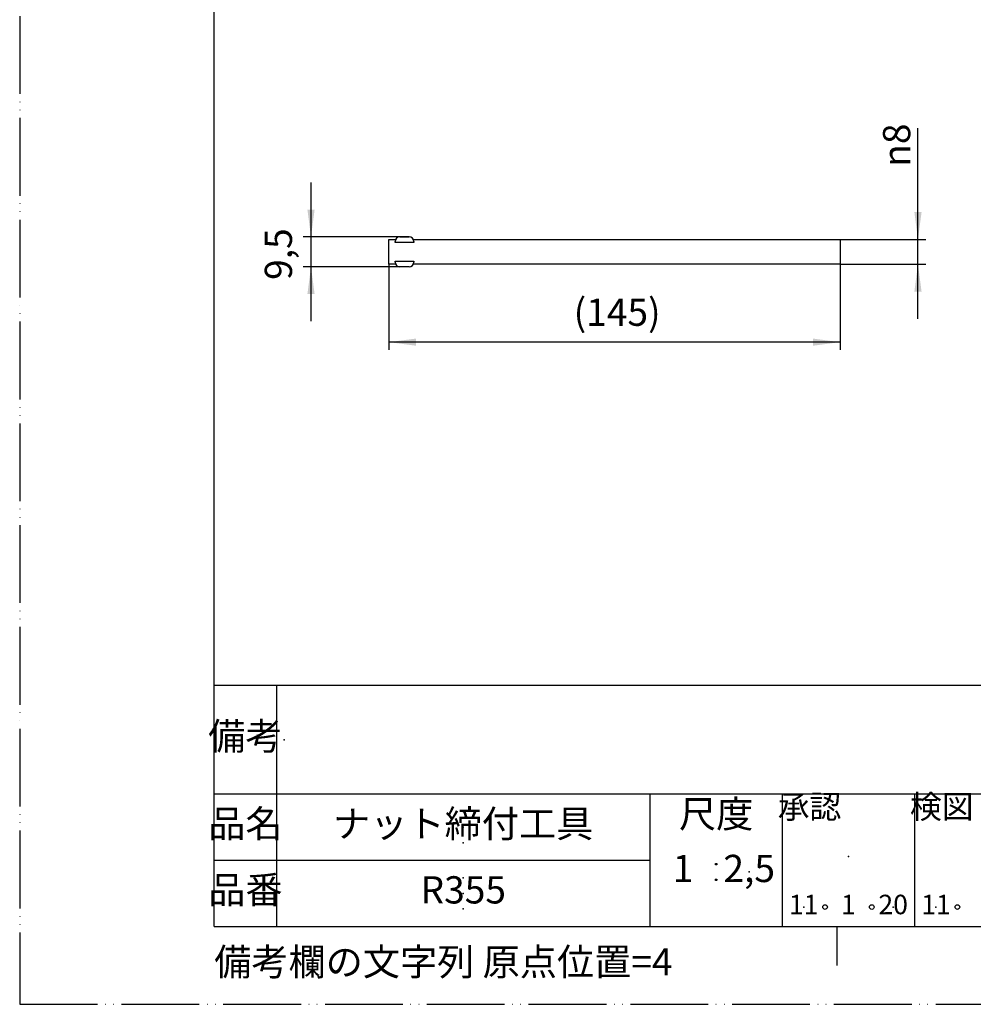
# Model space of a CAD drawing. Units: millimetres. Extents: x 0 to 525, y 0 to 742.
# Drawn here: x 0 to 306, y 0 to 316 of the extents above; entities that cross this region are included whole.
import ezdxf

# ---------------------------------------------------------------- set-up
doc = ezdxf.new("R2010")
doc.units = ezdxf.units.MM
doc.linetypes.add('DOT_CENTER', pattern=[14, 12, -1, 0, -1])
doc.linetypes.add('PHANTOM', pattern=[13, 10, -1, 0, -1, 0, -1])
doc.layers.add('1', color=7, linetype='Continuous')
doc.styles.add('CONVERTER_11', font='MS Mincho.ttf', dxfattribs={"width": 0.89})
doc.styles.add('CONVERTER_12', font='txt.shx', dxfattribs={"width": 0.9})
doc.dimstyles.new('ME10_DIM_10', dxfattribs={"dimtxt": 8.75, "dimasz": 8.75, "dimexe": 2.5, "dimexo": 0, "dimgap": 2.5, "dimtad": 1, "dimdsep": 46, "dimtxsty": 'CONVERTER_12', "dimsah": 1, "dimcen": 0.09, "dimclrd": 2, "dimclre": 2, "dimclrt": 7, "dimadec": 0, "dimazin": 0, "dimtfac": 1, "dimtdec": 4, "dimtix": 1, "dimtmove": 0, "dimatfit": 3, "dimfxl": 1, "dimtolj": 1, "dimtzin": 0, "dimarcsym": 0})
doc.dimstyles.new('ME10_DIM_11', dxfattribs={"dimtxt": 8.75, "dimasz": 8.75, "dimexe": 2.5, "dimexo": 0, "dimgap": 2.5, "dimtad": 1, "dimdsep": 46, "dimtxsty": 'CONVERTER_12', "dimsah": 1, "dimcen": 0.09, "dimclrd": 2, "dimclre": 2, "dimclrt": 7, "dimadec": 0, "dimazin": 0, "dimtfac": 1, "dimtdec": 4, "dimtix": 1, "dimtmove": 0, "dimatfit": 3, "dimfxl": 1, "dimtolj": 1, "dimtzin": 0, "dimarcsym": 0})
doc.dimstyles.new('ME10_DIM_21', dxfattribs={"dimtxt": 8.75, "dimasz": 8.75, "dimexe": 2.5, "dimexo": 0, "dimgap": 2.5, "dimtad": 1, "dimdsep": 46, "dimtxsty": 'CONVERTER_12', "dimsah": 1, "dimcen": 0.09, "dimclrd": 2, "dimclre": 2, "dimclrt": 7, "dimadec": 0, "dimazin": 0, "dimtfac": 1, "dimtdec": 4, "dimtix": 1, "dimtmove": 0, "dimatfit": 3, "dimfxl": 1, "dimtolj": 1, "dimtzin": 0, "dimarcsym": 0})

# ---------------------------------------------------------------- blocks, each defined once
blk = doc.blocks.new('開示A4')
at = {"layer": '1', "color": 4, "linetype": 'PHANTOM'}
for p, q in [((0, 297), (0, 0)), ((0, 0), (210, 0))]:
    blk.add_line(p, q, dxfattribs=at)
at = {"layer": '1', "color": 7, "linetype": 'Continuous'}
for p, q in [((25, 10), (25, 148.5)), ((25, 41), (200, 41)), ((200, 27), (25, 27)), ((25, 10), (105, 10)), ((105, 10), (200, 10))]:
    blk.add_line(p, q, dxfattribs=at)
at = {"layer": '1', "color": 2, "linetype": 'Continuous'}
for p, q in [((33, 41), (33, 27)), ((33, 27), (33, 10)), ((81, 27), (81, 10)), ((98, 27), (98, 10)), ((115, 27), (115, 10)), ((25, 18.5), (81, 18.5)), ((105, 10), (105, 5))]:
    blk.add_line(p, q, dxfattribs=at)
at = {"layer": '1', "color": 7, "linetype": 'DOT_CENTER'}
for centre in [(89.5, 18), (89.5, 16)]:
    blk.add_circle(centre, 0.1, dxfattribs=at)
at = {"layer": '1', "color": 7, "linetype": 'Continuous'}
for centre in [(103.5, 12.5), (109.5, 12.5), (120.5, 12.5)]:
    blk.add_circle(centre, 0.3, dxfattribs=at)
at = {"layer": '1', "color": 4}
for p in [(34, 34), (57, 24.75), (57, 22.75), (57, 20.75), (106.5, 19), (85.25, 17), (93.75, 17), (57, 16.25), (57, 14.25), (57, 12.25), (100.75, 12.5), (106.5, 12.5), (112.25, 12.5), (117.75, 12.5)]:
    blk.add_point(p, dxfattribs=at)
at = {"layer": '1', "color": 2, "attachment_point": 5, "style": 'CONVERTER_11'}
for s, insert, char_height, line_spacing_factor in [('備考', (29, 34), 3.5, 0.454545), ('尺度', (89.5, 24), 3.5, 0.545455), ('承認', (101.5, 25), 3, 0.590909), ('検図', (118.5, 25), 3, 0.590909), ('品名', (29, 22.75), 3.5, 0.727273), ('品番', (29, 14.25), 3.5, 0.727273)]:
    blk.add_mtext(s, dxfattribs=dict(at, insert=insert, char_height=char_height, line_spacing_factor=line_spacing_factor))
at = {"layer": '1', "color": 250, "insert": (25, 5), "char_height": 3.5, "attachment_point": 4, "line_spacing_factor": 0.545455, "style": 'CONVERTER_11'}
blk.add_mtext('備考欄の文字列 原点位置=4', dxfattribs=at)
blk = doc.blocks.new('開示A4枠')
at = {"layer": '1', "xscale": 2.5, "yscale": 2.5, "zscale": 2.5}
blk.add_blockref('開示A4', (0, 0), dxfattribs=at)
blk = doc.blocks.new('R354-2-M13', base_point=(263.59, 306.43))
at = {"color": 7, "linetype": 'Continuous'}
for p, q in [((118.59, 237.68), (118.59, 245.68)), ((118.59, 245.68), (120.62, 245.68)), ((120.59, 244.68), (120.59, 244.98)), ((126.59, 244.68), (120.59, 244.68)), ((122.09, 246.48), (125.09, 246.48)), ((126.57, 245.68), (263.59, 245.68)), ((126.59, 244.98), (126.59, 244.68)), ((263.59, 245.68), (263.59, 237.68)), ((120.62, 237.68), (118.59, 237.68)), ((120.59, 238.38), (120.59, 238.68)), ((120.59, 238.68), (126.59, 238.68)), ((263.59, 237.68), (126.57, 237.68)), ((126.59, 238.68), (126.59, 238.38)), ((125.09, 236.88), (122.09, 236.88))]:
    blk.add_line(p, q, dxfattribs=at)
for centre, start, end in [((122.09, 244.98), 90, 180), ((125.09, 244.98), 0, 90), ((122.09, 238.38), 180, 270), ((125.09, 238.38), 270, 0)]:
    blk.add_arc(centre, 1.5, start, end, dxfattribs=at)
blk = doc.blocks.new('*D6')
at = {"color": 2, "linetype": 'Continuous'}
for p, q in [((118.59, 237.68), (118.59, 210.18)), ((263.59, 237.68), (263.59, 210.18)), ((263.59, 212.68), (118.59, 212.68))]:
    blk.add_line(p, q, dxfattribs=at)
at = {"color": 2}
for points in [[(127.34, 213.83), (127.34, 211.53), (118.59, 212.68)], [(254.84, 211.53), (254.84, 213.83), (263.59, 212.68)]]:
    blk.add_solid(points, dxfattribs=at)
at = {"color": 7, "insert": (177.97, 215.18), "char_height": 8.75, "attachment_point": 7, "rotation": 0.0001, "line_spacing_factor": 0.60024, "style": 'CONVERTER_12'}
blk.add_mtext('(145)', dxfattribs=at)
blk = doc.blocks.new('*D7')
at = {"color": 2, "linetype": 'Continuous'}
for p, q in [((288.59, 245.68), (288.59, 281.42)), ((263.59, 245.68), (291.09, 245.68)), ((288.59, 237.68), (288.59, 245.68)), ((263.59, 237.68), (291.09, 237.68)), ((288.59, 220.18), (288.59, 237.68))]:
    blk.add_line(p, q, dxfattribs=at)
at = {"color": 2}
for points in [[(287.44, 254.43), (289.75, 254.43), (288.59, 245.68)], [(289.75, 228.93), (287.44, 228.93), (288.59, 237.68)]]:
    blk.add_solid(points, dxfattribs=at)
at = {"color": 7, "insert": (286.09, 269), "char_height": 8.75, "attachment_point": 7, "rotation": 90, "line_spacing_factor": 0.60024, "style": 'CONVERTER_12'}
blk.add_mtext('\\C7;{\\Fgdt;n}\\C7;8', dxfattribs=at)
blk = doc.blocks.new('*D17')
at = {"layer": '1', "color": 2, "linetype": 'Continuous'}
for p, q in [((93.59, 263.98), (93.59, 246.48)), ((125.09, 246.48), (91.09, 246.48)), ((93.59, 246.48), (93.59, 236.88)), ((122.09, 236.88), (91.09, 236.88)), ((93.59, 236.88), (93.59, 219.38))]:
    blk.add_line(p, q, dxfattribs=at)
at = {"layer": '1', "color": 2}
for points in [[(92.44, 255.23), (94.75, 255.23), (93.59, 246.48)], [(94.75, 228.13), (92.44, 228.13), (93.59, 236.88)]]:
    blk.add_solid(points, dxfattribs=at)
at = {"layer": '1', "color": 7, "insert": (90.22, 232.67), "char_height": 8.75, "attachment_point": 7, "rotation": 90, "line_spacing_factor": 0.60024, "style": 'CONVERTER_12'}
blk.add_mtext('9,5', dxfattribs=at)

msp = doc.modelspace()

# ---------------------------------------------------------------- block references
for name, p in [('開示A4枠', (0, 0)), ('R354-2-M13', (263.595, 306.43))]:
    msp.add_blockref(name, p)

# ---------------------------------------------------------------- texts
at = {"color": 7, "insert": (142.5, 56.875), "char_height": 8.75, "attachment_point": 5, "style": 'CONVERTER_11'}
msp.add_mtext('ナット締付工具', dxfattribs=at)
at = {"color": 7, "insert": (142.5, 35.625), "char_height": 8.75, "attachment_point": 5, "line_spacing_factor": 1.320528, "style": 'CONVERTER_12'}
msp.add_mtext('R355', dxfattribs=at)
at = {"layer": '1', "color": 7, "attachment_point": 5, "line_spacing_factor": 0.720288, "style": 'CONVERTER_12'}
for s, insert, char_height in [('1', (213.125, 42.5), 8.75), ('2,5', (234.375, 42.5), 8.75), ('11', (251.875, 31.25), 6.25), ('1', (266.25, 31.25), 6.25), ('20', (280.625, 31.25), 6.25), ('11', (294.375, 31.25), 6.25)]:
    msp.add_mtext(s, dxfattribs=dict(at, insert=insert, char_height=char_height))

# ---------------------------------------------------------------- dimensions: what is measured, and where the dimension line sits
dim = msp.add_linear_dim(base=(288.595, 237.68), p1=(263.595, 245.68), p2=(263.595, 237.68), angle=270, text='{\\Fgdt;n}8', dimstyle='ME10_DIM_11', override={"dimpost": '{\\Fgdt;n}<>'})
dim.commit()
dim.dimension.update_dxf_attribs({"geometry": '*D7', "text_midpoint": (281.72, 273.549), "text_rotation": -90})
dim = msp.add_linear_dim(base=(263.595, 212.68), p1=(118.595, 237.68), p2=(263.595, 237.68), text='(145)', dimstyle='ME10_DIM_10')
dim.commit()
dim.dimension.update_dxf_attribs({"geometry": '*D6', "text_midpoint": (191.095, 219.555), "text_rotation": 0.00014})
at = {"layer": '1'}
dim = msp.add_linear_dim(base=(93.595, 246.48), p1=(122.095, 236.88), p2=(125.095, 246.48), angle=90, text='9,5', dimstyle='ME10_DIM_21', dxfattribs=at)
dim.commit()
dim.dimension.update_dxf_attribs({"geometry": '*D17', "text_midpoint": (86.282, 240.762), "text_rotation": 90})

doc.saveas('drawing.dxf')
